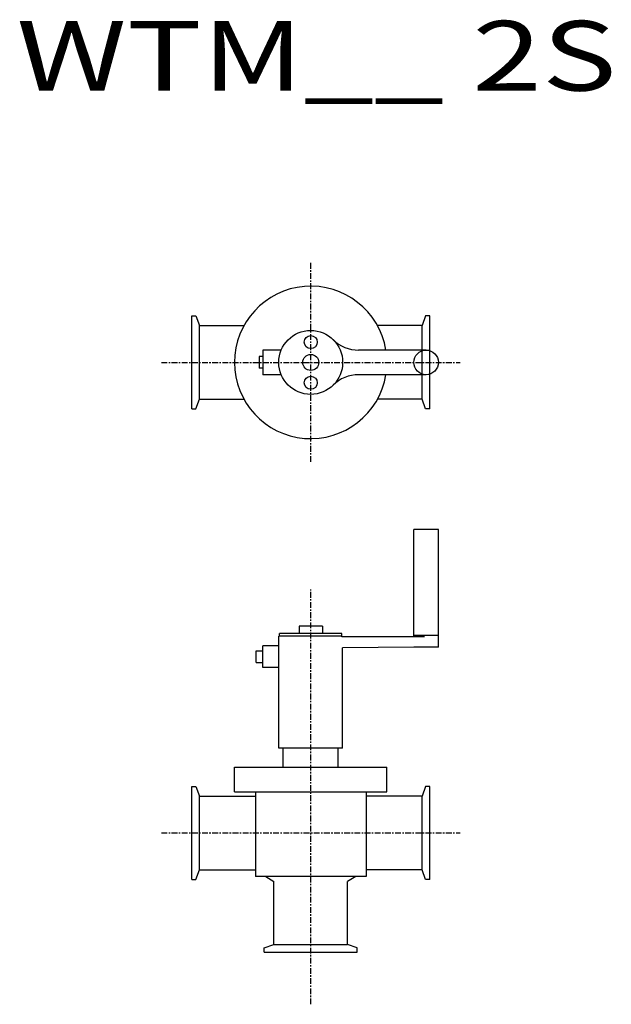
# Model space of a CAD drawing. Extents: x 467 to 875, y 80 to 759.
import ezdxf

# ---------------------------------------------------------------- set-up
doc = ezdxf.new("R2010")
doc.units = 0
doc.header["$MEASUREMENT"] = 0
doc.linetypes.add('CENTER', pattern=[7, 4, -1, 1, -1])
doc.layers.get('0').update_dxf_attribs({"linetype": 'CONTINUOUS'})
doc.styles.get("Standard").update_dxf_attribs({"font": 'txt', "bigfont": 'BIGFONT'})

msp = doc.modelspace()

# ---------------------------------------------------------------- linework, layer by layer
at = {"linetype": 'CENTER'}
for p, q in [((667.86, 454.03), (667.86, 591.05)), ((564.99, 522.54), (770.73, 522.54)), ((667.86, 80.49), (667.86, 366.23)), ((564.99, 198.5), (770.73, 198.5))]:
    msp.add_line(p, q, dxfattribs=at)
for p, q in [((585.86, 490.54), (585.86, 554.54)), ((585.86, 554.54), (588.71, 554.54)), ((588.71, 554.54), (591.12, 547.94)), ((747.01, 554.54), (744.61, 547.94)), ((749.86, 554.54), (747.01, 554.54)), ((749.86, 490.54), (749.86, 554.54)), ((591.12, 547.94), (621.92, 547.94)), ((744.61, 547.94), (713.81, 547.94)), ((588.71, 490.54), (591.12, 497.14)), ((591.12, 497.14), (621.92, 497.14)), ((744.61, 497.14), (713.81, 497.14)), ((747.01, 490.54), (744.61, 497.14)), ((585.86, 490.54), (588.71, 490.54)), ((749.86, 490.54), (747.01, 490.54)), ((738.86, 333.45), (738.86, 407.45)), ((755.86, 407.45), (738.86, 407.45)), ((755.86, 326.45), (755.86, 407.45)), ((675.86, 340.95), (659.86, 340.95)), ((659.86, 340.95), (659.86, 336.45)), ((675.86, 340.95), (675.86, 336.45)), ((645.86, 256.95), (645.86, 333.95)), ((689.36, 333.95), (645.86, 333.95)), ((689.36, 335.95), (646.36, 335.95)), ((646.36, 333.95), (646.36, 335.95)), ((689.36, 333.45), (689.36, 335.95)), ((746.36, 333.45), (689.36, 333.45)), ((755.86, 334.45), (738.86, 334.45)), ((634.86, 312.45), (634.86, 327.45)), ((645.86, 327.45), (634.86, 327.45)), ((738.86, 326.45), (689.86, 325.95)), ((689.86, 256.95), (689.86, 325.95)), ((755.86, 326.45), (738.86, 326.45)), ((630.36, 323.95), (634.86, 323.95)), ((630.36, 315.95), (630.36, 323.95)), ((630.36, 315.95), (634.86, 315.95)), ((645.86, 312.45), (634.86, 312.45)), ((689.86, 256.95), (645.86, 256.95)), ((648.86, 243.9), (648.86, 256.95)), ((686.86, 243.9), (686.86, 256.95)), ((615.36, 243.9), (720.36, 243.9)), ((615.36, 226.9), (615.36, 243.9)), ((720.36, 226.9), (720.36, 243.9)), ((585.86, 230.5), (588.71, 230.5)), ((585.86, 166.5), (585.86, 230.5)), ((588.71, 230.5), (591.12, 223.9)), ((591.12, 223.9), (629.71, 223.9)), ((615.36, 226.9), (720.36, 226.9)), ((629.71, 226.9), (629.71, 168.4)), ((706.01, 226.9), (706.01, 168.4)), ((744.61, 223.9), (706.01, 223.9)), ((747.01, 230.5), (744.61, 223.9)), ((749.86, 230.5), (747.01, 230.5)), ((749.86, 166.5), (749.86, 230.5)), ((588.71, 166.5), (591.12, 173.1)), ((591.12, 173.1), (629.71, 173.1)), ((744.61, 173.1), (706.01, 173.1)), ((747.01, 166.5), (744.61, 173.1)), ((585.86, 166.5), (588.71, 166.5)), ((706.01, 168.4), (629.71, 168.4)), ((636.06, 168.4), (632.71, 168.4)), ((636.86, 168.4), (642.46, 165.16)), ((642.46, 121.75), (642.46, 165.16)), ((698.86, 168.4), (693.26, 165.16)), ((693.26, 121.75), (693.26, 165.16)), ((749.86, 166.5), (747.01, 166.5)), ((635.86, 119.35), (642.46, 121.75)), ((635.86, 116.5), (635.86, 119.35)), ((635.86, 116.5), (699.86, 116.5)), ((699.86, 119.35), (693.26, 121.75)), ((699.86, 116.5), (699.86, 119.35))]:
    msp.add_line(p, q)
at = {"linetype": 'Continuous'}
for p, q in [((591.12, 497.14), (591.12, 547.94)), ((744.61, 497.14), (744.61, 547.94)), ((591.12, 173.1), (591.12, 223.9)), ((744.61, 173.1), (744.61, 223.9)), ((642.46, 121.75), (693.26, 121.75))]:
    msp.add_line(p, q, dxfattribs=at)
at = {"color": 7, "linetype": 'Continuous'}
for p, q in [((647.57, 531.04), (634.86, 531.04)), ((634.86, 531.04), (634.86, 514.04)), ((747.36, 531.04), (700.83, 531.04)), ((632.36, 526.54), (632.36, 518.54)), ((634.86, 526.54), (632.36, 526.54)), ((634.86, 518.54), (632.36, 518.54)), ((647.57, 514.04), (634.86, 514.04)), ((747.36, 514.04), (700.83, 514.04))]:
    msp.add_line(p, q, dxfattribs=at)
for centre, radius in [((667.86, 522.54), 22), ((667.86, 536.54), 4.5), ((747.36, 522.54), 8.5), ((667.86, 522.54), 5.5), ((667.86, 508.54), 4.5)]:
    msp.add_circle(centre, radius, dxfattribs=at)
at = {"linetype": 'Continuous'}
msp.add_arc((667.86, 522.54), 52.5, 9.3174, 350.68244, dxfattribs=at)
at = {"color": 7, "linetype": 'Continuous'}
for centre, start, end in [((700.83, 556.04), 225.46041, 270), ((700.83, 489.04), 89.99998, 134.53956)]:
    msp.add_arc(centre, 25, start, end, dxfattribs=at)

# ---------------------------------------------------------------- texts
at = {"linetype": 'Continuous', "width": 1.32095}
msp.add_text('WTM__ 2S', height=48, dxfattribs=at).set_placement((465.06, 709.72))

doc.saveas('drawing.dxf')
